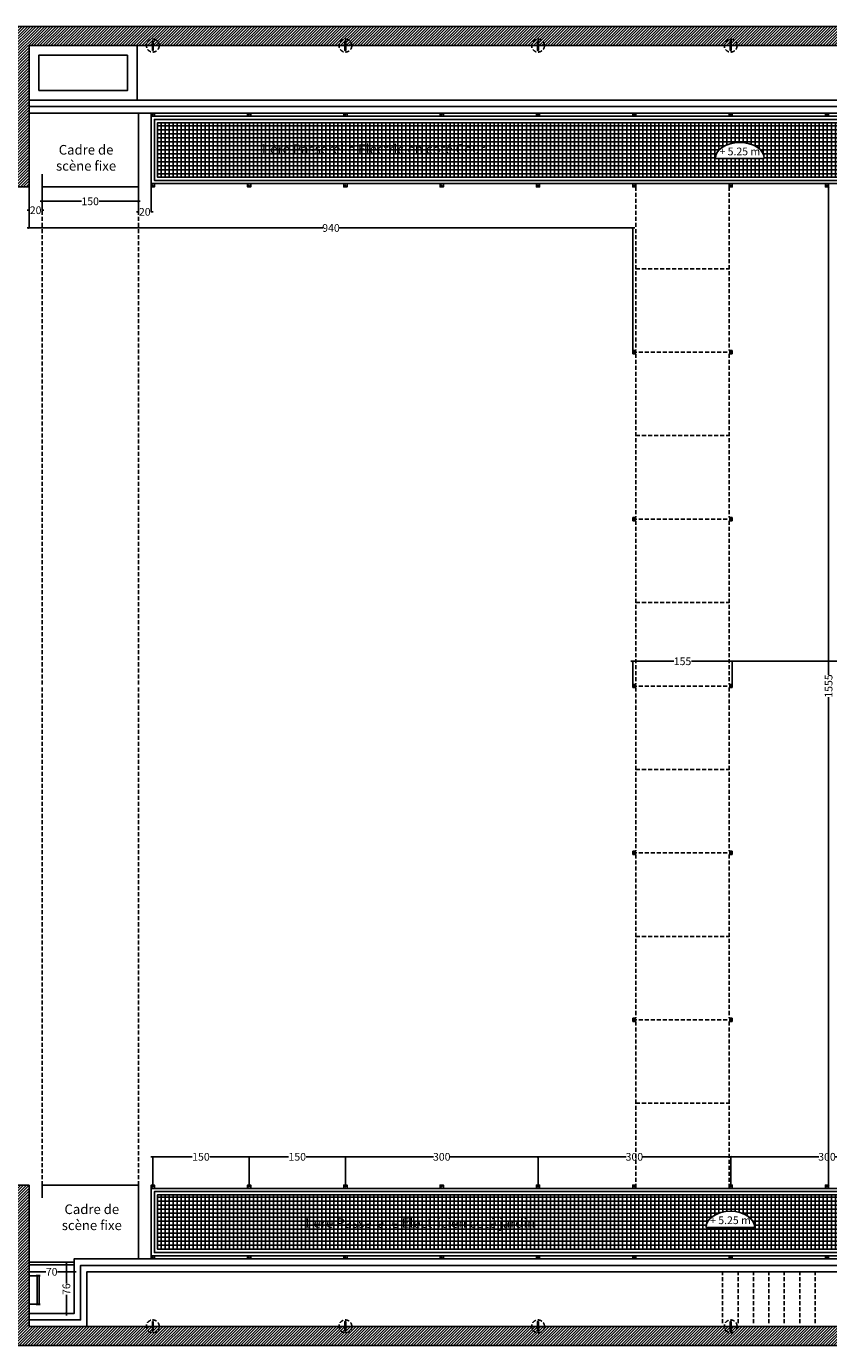
# Model space of a CAD drawing. Extents: x -22387 to -18270, y -9625 to -7570.
# Drawn here: x -20697 to -19448, y -9625 to -7570 of the extents above; entities that cross this region are included whole.
import ezdxf

# ---------------------------------------------------------------- set-up
doc = ezdxf.new("R2010")
doc.units = 0
doc.header["$LTSCALE"] = 50
doc.header["$MEASUREMENT"] = 0
doc.header["$PDSIZE"] = -5
doc.linetypes.add('CACHE2', pattern=[0.1875, 0.125, -0.0625])
doc.layers.get('0').update_dxf_attribs({"linetype": 'CONTINUOUS'})
doc.layers.get('DEFPOINTS').update_dxf_attribs({"linetype": 'CONTINUOUS'})
for name, color, linetype in [('01-MUR', 2, 'CONTINUOUS'), ('03-CAC', 1, 'CACHE2'), ('03-DOUBLAGE', 5, 'CONTINUOUS'), ('CAV-COTATION', 52, 'CONTINUOUS'), ('CAV-HACHURES', 9, 'CONTINUOUS'), ('CAV-PASSERELLE', 254, 'CONTINUOUS'), ('CAV-RAILS', 120, 'CONTINUOUS'), ('CAV-SUSPENTES', 151, 'CONTINUOUS'), ('CAV-TEXTE', 54, 'CONTINUOUS'), ('CAV-TXT', 54, 'CONTINUOUS')]:
    doc.layers.add(name, color=color, linetype=linetype)
doc.styles.add('CAV', font='ARIALN.TTF')
doc.linetypes.add('ISOLATION', pattern='A,0.0001,-0.1,[134,ltypeshp.shx,S=0.1,R=0,X=-0.1,Y=0],-0.2,[134,ltypeshp.shx,S=0.1,R=180,X=0.1,Y=0],-0.1', length=0.4001)
doc.dimstyles.new('COT-1-50', dxfattribs={"dimtxt": 12, "dimasz": 3, "dimexe": 0, "dimexo": 0, "dimgap": 2, "dimtad": 0, "dimdec": 0, "dimzin": 0, "dimdsep": 46, "dimtxsty": 'CAV', "dimblk1": 'ARCHTICK', "dimblk2": 'ARCHTICK', "dimsah": 1, "dimcen": 3, "dimdle": 3, "dimadec": 0, "dimazin": 0, "dimtfac": 1, "dimtofl": 0, "dimtmove": 1, "dimatfit": 3, "dimldrblk": 'ARCHTICK', "dimfxl": 1, "dimtolj": 1, "dimtzin": 0, "dimarcsym": 0})
pattern_1 = [(0, (0, 0), (0, 6.25), []), (90, (0, 0), (-6.25, 4e-16), [])]

# ---------------------------------------------------------------- blocks, each defined once
blk = doc.blocks.new('TUBE50X50')
h = blk.add_hatch(color=256)
h.paths.add_polyline_path([(-2, -2), (2, -2), (2, 2), (-2, 2)], flags=16)
h.paths.add_polyline_path([(-2.5, -2.5), (2.5, -2.5), (2.5, 2.5), (-2.5, 2.5)])
blk.add_lwpolyline([(-2.5, -2.5), (2.5, -2.5), (2.5, 2.5), (-2.5, 2.5)], close=True)
blk.add_point((0, 0))
blk = doc.blocks.new('_ARCHTICK')
at = {"color": 0, "linetype": 'ByBlock', "const_width": 0.15}
blk.add_lwpolyline([(-0.5, -0.5), (0.5, 0.5)], dxfattribs=at)
blk = doc.blocks.new('*D77')
at = {"color": 0, "linetype": 'ByBlock', "transparency": 16777216}
for p, q in [((-20696, -9510.3), (-20667, -9510.3)), ((-20693, -9499.2), (-20693, -9510.3)), ((-20620, -9510.3), (-20649, -9510.3)), ((-20623, -9499.2), (-20623, -9510.3))]:
    blk.add_line(p, q, dxfattribs=at)
at = {"layer": 'DEFPOINTS', "color": 0, "linetype": 'ByBlock', "transparency": 16777216}
for p in [(-20693, -9499.2), (-20693, -9510.3), (-20623, -9499.2)]:
    blk.add_point(p, dxfattribs=at)
at = {"color": 0, "linetype": 'ByBlock', "transparency": 16777216, "xscale": 3, "yscale": 3, "zscale": 3, "rotation": 180}
blk.add_blockref('_ARCHTICK', (-20693, -9510.3), dxfattribs=at)
at = {"color": 0, "linetype": 'ByBlock', "transparency": 16777216, "xscale": 3, "yscale": 3, "zscale": 3}
blk.add_blockref('_ARCHTICK', (-20623, -9510.3), dxfattribs=at)
at = {"color": 0, "linetype": 'ByBlock', "transparency": 16777216, "insert": (-20658, -9510.3), "char_height": 12, "attachment_point": 5, "style": 'CAV'}
blk.add_mtext('\\A1;70', dxfattribs=at)
blk = doc.blocks.new('*D78')
at = {"color": 0, "linetype": 'ByBlock', "transparency": 16777216}
for p, q in [((-20693, -9499.2), (-20635.1, -9499.2)), ((-20635.1, -9496.2), (-20635.1, -9528.2)), ((-20635.1, -9578.2), (-20635.1, -9546.2)), ((-20693, -9575.2), (-20635.1, -9575.2))]:
    blk.add_line(p, q, dxfattribs=at)
at = {"layer": 'DEFPOINTS', "color": 0, "linetype": 'ByBlock', "transparency": 16777216}
for p in [(-20693, -9499.2), (-20693, -9575.2), (-20635.1, -9575.2)]:
    blk.add_point(p, dxfattribs=at)
at = {"color": 0, "linetype": 'ByBlock', "transparency": 16777216, "xscale": 3, "yscale": 3, "zscale": 3}
for p, rotation in [((-20635.1, -9499.2), 90), ((-20635.1, -9575.2), 270)]:
    blk.add_blockref('_ARCHTICK', p, dxfattribs=dict(at, rotation=rotation))
at = {"color": 0, "linetype": 'ByBlock', "transparency": 16777216, "insert": (-20635.1, -9537.2), "char_height": 12, "attachment_point": 5, "rotation": 90, "style": 'CAV'}
blk.add_mtext('\\A1;76', dxfattribs=at)
blk = doc.blocks.new('*D86')
at = {"color": 0, "linetype": 'ByBlock', "transparency": 16777216}
for p, q in [((-19448.1, -7820.2), (-19448, -7820.2)), ((-19448, -7817.2), (-19448, -8580.1)), ((-19448, -9378.2), (-19448, -8615.3)), ((-19448.1, -9375.2), (-19448, -9375.2))]:
    blk.add_line(p, q, dxfattribs=at)
at = {"layer": 'DEFPOINTS', "color": 0, "linetype": 'ByBlock', "transparency": 16777216}
for p in [(-19448.1, -7820.2), (-19448.1, -9375.2), (-19448, -9375.2)]:
    blk.add_point(p, dxfattribs=at)
at = {"color": 0, "linetype": 'ByBlock', "transparency": 16777216, "xscale": 3, "yscale": 3, "zscale": 3}
for p, rotation in [((-19448, -7820.2), 90), ((-19448, -9375.2), 270)]:
    blk.add_blockref('_ARCHTICK', p, dxfattribs=dict(at, rotation=rotation))
at = {"color": 0, "linetype": 'ByBlock', "transparency": 16777216, "insert": (-19448, -8597.7), "char_height": 12, "attachment_point": 5, "rotation": 90, "style": 'CAV'}
blk.add_mtext('\\A1;1555', dxfattribs=at)
blk = doc.blocks.new('*D89')
at = {"color": 0, "linetype": 'ByBlock', "transparency": 16777216}
for p, q in [((-19756, -8559.2), (-19689.3, -8559.2)), ((-19753, -8600.2), (-19753, -8559.2)), ((-19595, -8559.2), (-19661.7, -8559.2)), ((-19598, -8600.2), (-19598, -8559.2))]:
    blk.add_line(p, q, dxfattribs=at)
at = {"layer": 'DEFPOINTS', "color": 0, "linetype": 'ByBlock', "transparency": 16777216}
for p in [(-19598, -8559.2), (-19753, -8600.2), (-19598, -8600.2)]:
    blk.add_point(p, dxfattribs=at)
at = {"color": 0, "linetype": 'ByBlock', "transparency": 16777216, "xscale": 3, "yscale": 3, "zscale": 3, "rotation": 180}
blk.add_blockref('_ARCHTICK', (-19753, -8559.2), dxfattribs=at)
at = {"color": 0, "linetype": 'ByBlock', "transparency": 16777216, "xscale": 3, "yscale": 3, "zscale": 3}
blk.add_blockref('_ARCHTICK', (-19598, -8559.2), dxfattribs=at)
at = {"color": 0, "linetype": 'ByBlock', "transparency": 16777216, "insert": (-19675.5, -8559.2), "char_height": 12, "attachment_point": 5, "style": 'CAV'}
blk.add_mtext('\\A1;155', dxfattribs=at)
blk = doc.blocks.new('*D90')
at = {"color": 0, "linetype": 'ByBlock', "transparency": 16777216}
for p, q in [((-19601, -8559.2), (-19212.8, -8559.2)), ((-19598, -8600.2), (-19598, -8559.2)), ((-18799, -8559.2), (-19187.2, -8559.2))]:
    blk.add_line(p, q, dxfattribs=at)
at = {"layer": 'DEFPOINTS', "color": 0, "linetype": 'ByBlock', "transparency": 16777216}
for p in [(-18802, -8559.2), (-18802, -8559.2), (-19598, -8600.2)]:
    blk.add_point(p, dxfattribs=at)
at = {"color": 0, "linetype": 'ByBlock', "transparency": 16777216, "xscale": 3, "yscale": 3, "zscale": 3, "rotation": 180}
blk.add_blockref('_ARCHTICK', (-19598, -8559.2), dxfattribs=at)
at = {"color": 0, "linetype": 'ByBlock', "transparency": 16777216, "xscale": 3, "yscale": 3, "zscale": 3}
blk.add_blockref('_ARCHTICK', (-18802, -8559.2), dxfattribs=at)
at = {"color": 0, "linetype": 'ByBlock', "transparency": 16777216, "insert": (-19200, -8559.2), "char_height": 12, "attachment_point": 5, "style": 'CAV'}
blk.add_mtext('\\A1;796', dxfattribs=at)
blk = doc.blocks.new('*D91')
at = {"color": 0, "linetype": 'ByBlock', "transparency": 16777216}
for p, q in [((-20693, -7820.2), (-20693, -7856.6)), ((-20673, -7820.2), (-20673, -7856.6)), ((-20693, -7856.6), (-20696, -7856.6)), ((-20673, -7856.6), (-20670, -7856.6))]:
    blk.add_line(p, q, dxfattribs=at)
at = {"layer": 'DEFPOINTS', "color": 0, "linetype": 'ByBlock', "transparency": 16777216}
for p in [(-20693, -7820.2), (-20673, -7820.2), (-20673, -7856.6)]:
    blk.add_point(p, dxfattribs=at)
at = {"color": 0, "linetype": 'ByBlock', "transparency": 16777216, "xscale": 3, "yscale": 3, "zscale": 3}
blk.add_blockref('_ARCHTICK', (-20693, -7856.6), dxfattribs=at)
at = {"color": 0, "linetype": 'ByBlock', "transparency": 16777216, "xscale": 3, "yscale": 3, "zscale": 3, "rotation": 180}
blk.add_blockref('_ARCHTICK', (-20673, -7856.6), dxfattribs=at)
at = {"color": 0, "linetype": 'ByBlock', "transparency": 16777216, "insert": (-20683, -7856.6), "char_height": 12, "attachment_point": 5, "style": 'CAV'}
blk.add_mtext('\\A1;20', dxfattribs=at)
blk = doc.blocks.new('*D92')
at = {"color": 0, "linetype": 'ByBlock', "transparency": 16777216}
for p, q in [((-20673, -7820.2), (-20673, -7842.7)), ((-20523, -7820.2), (-20523, -7842.7)), ((-20676, -7842.7), (-20611.7, -7842.7)), ((-20520, -7842.7), (-20584.2, -7842.7))]:
    blk.add_line(p, q, dxfattribs=at)
at = {"layer": 'DEFPOINTS', "color": 0, "linetype": 'ByBlock', "transparency": 16777216}
for p in [(-20673, -7820.2), (-20523, -7820.2), (-20523, -7842.7)]:
    blk.add_point(p, dxfattribs=at)
at = {"color": 0, "linetype": 'ByBlock', "transparency": 16777216, "xscale": 3, "yscale": 3, "zscale": 3, "rotation": 180}
blk.add_blockref('_ARCHTICK', (-20673, -7842.7), dxfattribs=at)
at = {"color": 0, "linetype": 'ByBlock', "transparency": 16777216, "xscale": 3, "yscale": 3, "zscale": 3}
blk.add_blockref('_ARCHTICK', (-20523, -7842.7), dxfattribs=at)
at = {"color": 0, "linetype": 'ByBlock', "transparency": 16777216, "insert": (-20598, -7842.7), "char_height": 12, "attachment_point": 5, "style": 'CAV'}
blk.add_mtext('\\A1;150', dxfattribs=at)
blk = doc.blocks.new('*D93')
at = {"color": 0, "linetype": 'ByBlock', "transparency": 16777216}
for p, q in [((-20523, -7820.2), (-20523, -7859.1)), ((-20503, -7820.2), (-20503, -7859.1)), ((-20523, -7859.1), (-20526, -7859.1)), ((-20503, -7859.1), (-20500, -7859.1))]:
    blk.add_line(p, q, dxfattribs=at)
at = {"layer": 'DEFPOINTS', "color": 0, "linetype": 'ByBlock', "transparency": 16777216}
for p in [(-20523, -7820.2), (-20503, -7820.2), (-20503, -7859.1)]:
    blk.add_point(p, dxfattribs=at)
at = {"color": 0, "linetype": 'ByBlock', "transparency": 16777216, "xscale": 3, "yscale": 3, "zscale": 3}
blk.add_blockref('_ARCHTICK', (-20523, -7859.1), dxfattribs=at)
at = {"color": 0, "linetype": 'ByBlock', "transparency": 16777216, "xscale": 3, "yscale": 3, "zscale": 3, "rotation": 180}
blk.add_blockref('_ARCHTICK', (-20503, -7859.1), dxfattribs=at)
at = {"color": 0, "linetype": 'ByBlock', "transparency": 16777216, "insert": (-20513, -7859.1), "char_height": 12, "attachment_point": 5, "style": 'CAV'}
blk.add_mtext('\\A1;20', dxfattribs=at)
blk = doc.blocks.new('*D164')
at = {"color": 0, "linetype": 'ByBlock', "transparency": 16777216}
for p, q in [((-20693, -7820.2), (-20693, -7884.2)), ((-20696, -7884.2), (-20235.8, -7884.2)), ((-19750, -7884.2), (-20210.1, -7884.2)), ((-19753, -8075.2), (-19753, -7884.2))]:
    blk.add_line(p, q, dxfattribs=at)
at = {"layer": 'DEFPOINTS', "color": 0, "linetype": 'ByBlock', "transparency": 16777216}
for p in [(-20693, -7820.2), (-19753, -7884.2), (-19753, -8075.2)]:
    blk.add_point(p, dxfattribs=at)
at = {"color": 0, "linetype": 'ByBlock', "transparency": 16777216, "xscale": 3, "yscale": 3, "zscale": 3, "rotation": 180}
blk.add_blockref('_ARCHTICK', (-20693, -7884.2), dxfattribs=at)
at = {"color": 0, "linetype": 'ByBlock', "transparency": 16777216, "xscale": 3, "yscale": 3, "zscale": 3}
blk.add_blockref('_ARCHTICK', (-19753, -7884.2), dxfattribs=at)
at = {"color": 0, "linetype": 'ByBlock', "transparency": 16777216, "insert": (-20223, -7884.2), "char_height": 12, "attachment_point": 5, "style": 'CAV'}
blk.add_mtext('\\A1;940', dxfattribs=at)
blk = doc.blocks.new('*D248')
at = {"color": 0, "linetype": 'ByBlock', "transparency": 16777216}
for p, q in [((-20503.5, -9331.1), (-20439.2, -9331.1)), ((-20500.5, -9377.7), (-20500.5, -9331.1)), ((-20347.5, -9331.1), (-20411.7, -9331.1)), ((-20350.5, -9377.7), (-20350.5, -9331.1))]:
    blk.add_line(p, q, dxfattribs=at)
at = {"layer": 'DEFPOINTS', "color": 0, "linetype": 'ByBlock', "transparency": 16777216}
for p in [(-20350.5, -9331.1), (-20500.5, -9377.7), (-20350.5, -9377.7)]:
    blk.add_point(p, dxfattribs=at)
at = {"color": 0, "linetype": 'ByBlock', "transparency": 16777216, "xscale": 3, "yscale": 3, "zscale": 3, "rotation": 180}
blk.add_blockref('_ARCHTICK', (-20500.5, -9331.1), dxfattribs=at)
at = {"color": 0, "linetype": 'ByBlock', "transparency": 16777216, "xscale": 3, "yscale": 3, "zscale": 3}
blk.add_blockref('_ARCHTICK', (-20350.5, -9331.1), dxfattribs=at)
at = {"color": 0, "linetype": 'ByBlock', "transparency": 16777216, "insert": (-20425.5, -9331.1), "char_height": 12, "attachment_point": 5, "style": 'CAV'}
blk.add_mtext('\\A1;150', dxfattribs=at)
blk = doc.blocks.new('*D249')
at = {"color": 0, "linetype": 'ByBlock', "transparency": 16777216}
for p, q in [((-20353.5, -9331.1), (-20289.2, -9331.1)), ((-20350.5, -9377.7), (-20350.5, -9331.1)), ((-20197.5, -9331.1), (-20261.7, -9331.1)), ((-20200.5, -9377.7), (-20200.5, -9331.1))]:
    blk.add_line(p, q, dxfattribs=at)
at = {"layer": 'DEFPOINTS', "color": 0, "linetype": 'ByBlock', "transparency": 16777216}
for p in [(-20200.5, -9331.1), (-20350.5, -9377.7), (-20200.5, -9377.7)]:
    blk.add_point(p, dxfattribs=at)
at = {"color": 0, "linetype": 'ByBlock', "transparency": 16777216, "xscale": 3, "yscale": 3, "zscale": 3, "rotation": 180}
blk.add_blockref('_ARCHTICK', (-20350.5, -9331.1), dxfattribs=at)
at = {"color": 0, "linetype": 'ByBlock', "transparency": 16777216, "xscale": 3, "yscale": 3, "zscale": 3}
blk.add_blockref('_ARCHTICK', (-20200.5, -9331.1), dxfattribs=at)
at = {"color": 0, "linetype": 'ByBlock', "transparency": 16777216, "insert": (-20275.5, -9331.1), "char_height": 12, "attachment_point": 5, "style": 'CAV'}
blk.add_mtext('\\A1;150', dxfattribs=at)
blk = doc.blocks.new('*D250')
at = {"color": 0, "linetype": 'ByBlock', "transparency": 16777216}
for p, q in [((-20203.5, -9331.1), (-20063.3, -9331.1)), ((-20200.5, -9377.7), (-20200.5, -9331.1)), ((-19897.5, -9331.1), (-20037.6, -9331.1)), ((-19900.5, -9377.7), (-19900.5, -9331.1))]:
    blk.add_line(p, q, dxfattribs=at)
at = {"layer": 'DEFPOINTS', "color": 0, "linetype": 'ByBlock', "transparency": 16777216}
for p in [(-19900.5, -9331.1), (-20200.5, -9377.7), (-19900.5, -9377.7)]:
    blk.add_point(p, dxfattribs=at)
at = {"color": 0, "linetype": 'ByBlock', "transparency": 16777216, "xscale": 3, "yscale": 3, "zscale": 3, "rotation": 180}
blk.add_blockref('_ARCHTICK', (-20200.5, -9331.1), dxfattribs=at)
at = {"color": 0, "linetype": 'ByBlock', "transparency": 16777216, "xscale": 3, "yscale": 3, "zscale": 3}
blk.add_blockref('_ARCHTICK', (-19900.5, -9331.1), dxfattribs=at)
at = {"color": 0, "linetype": 'ByBlock', "transparency": 16777216, "insert": (-20050.5, -9331.1), "char_height": 12, "attachment_point": 5, "style": 'CAV'}
blk.add_mtext('\\A1;300', dxfattribs=at)
blk = doc.blocks.new('*D251')
at = {"color": 0, "linetype": 'ByBlock', "transparency": 16777216}
for p, q in [((-20203.5, -9331.1), (-20063.3, -9331.1)), ((-20200.5, -9377.7), (-20200.5, -9331.1)), ((-19897.5, -9331.1), (-20037.6, -9331.1)), ((-19900.5, -9377.7), (-19900.5, -9331.1))]:
    blk.add_line(p, q, dxfattribs=at)
at = {"layer": 'DEFPOINTS', "color": 0, "linetype": 'ByBlock', "transparency": 16777216}
for p in [(-19900.5, -9331.1), (-20200.5, -9377.7), (-19900.5, -9377.7)]:
    blk.add_point(p, dxfattribs=at)
at = {"color": 0, "linetype": 'ByBlock', "transparency": 16777216, "xscale": 3, "yscale": 3, "zscale": 3, "rotation": 180}
blk.add_blockref('_ARCHTICK', (-20200.5, -9331.1), dxfattribs=at)
at = {"color": 0, "linetype": 'ByBlock', "transparency": 16777216, "xscale": 3, "yscale": 3, "zscale": 3}
blk.add_blockref('_ARCHTICK', (-19900.5, -9331.1), dxfattribs=at)
at = {"color": 0, "linetype": 'ByBlock', "transparency": 16777216, "insert": (-20050.5, -9331.1), "char_height": 12, "attachment_point": 5, "style": 'CAV'}
blk.add_mtext('\\A1;300', dxfattribs=at)
blk = doc.blocks.new('*D252')
at = {"color": 0, "linetype": 'ByBlock', "transparency": 16777216}
for p, q in [((-19903.5, -9331.1), (-19763.3, -9331.1)), ((-19900.5, -9377.7), (-19900.5, -9331.1)), ((-19597.5, -9331.1), (-19737.6, -9331.1)), ((-19600.5, -9377.7), (-19600.5, -9331.1))]:
    blk.add_line(p, q, dxfattribs=at)
at = {"layer": 'DEFPOINTS', "color": 0, "linetype": 'ByBlock', "transparency": 16777216}
for p in [(-19600.5, -9331.1), (-19900.5, -9377.7), (-19600.5, -9377.7)]:
    blk.add_point(p, dxfattribs=at)
at = {"color": 0, "linetype": 'ByBlock', "transparency": 16777216, "xscale": 3, "yscale": 3, "zscale": 3, "rotation": 180}
blk.add_blockref('_ARCHTICK', (-19900.5, -9331.1), dxfattribs=at)
at = {"color": 0, "linetype": 'ByBlock', "transparency": 16777216, "xscale": 3, "yscale": 3, "zscale": 3}
blk.add_blockref('_ARCHTICK', (-19600.5, -9331.1), dxfattribs=at)
at = {"color": 0, "linetype": 'ByBlock', "transparency": 16777216, "insert": (-19750.5, -9331.1), "char_height": 12, "attachment_point": 5, "style": 'CAV'}
blk.add_mtext('\\A1;300', dxfattribs=at)

msp = doc.modelspace()

# ---------------------------------------------------------------- hatches: boundary and pattern name
at = {"layer": 'CAV-HACHURES'}
h = msp.add_hatch(dxfattribs=at)
h.set_pattern_fill('ANSI31', color=256, scale=25, style=0)
h.set_pattern_definition([(45, (-24483.695, -8278.1987), (-2.2097087, 2.2097087), [])])
h.paths.add_polyline_path([(-21813, -7570.2), (-21813, -7757.7), (-22271.7, -7757.7), (-22271.7, -9437.7), (-21813, -9437.7), (-21813, -9625.2), (-18395, -9625.2), (-18395, -9595.2), (-18490, -9595.2), (-18490, -7600.2), (-18395, -7600.2), (-18395, -7570.2)])
h.paths.add_polyline_path([(-18515, -7600.2), (-20693, -7600.2), (-20693, -7820.2), (-20723, -7820.2), (-20723, -7600.2), (-21783, -7600.2), (-21783, -7777.7), (-22251.7, -7777.7), (-22251.7, -9417.7), (-21783, -9417.7), (-21783, -9595.2), (-20723, -9595.2), (-20723, -9375.2), (-20693, -9375.2), (-20693, -9595.2), (-18515, -9595.2)], flags=17)
h = msp.add_hatch(dxfattribs=at)
h.set_pattern_fill('NET,_O', color=256, scale=50)
h.set_pattern_definition(pattern_1)
h.paths.add_polyline_path([(-18998, -7805.2), (-20493, -7805.2), (-20493, -7720.2), (-18998, -7720.2)])
edge = h.paths.add_edge_path(flags=16)
edge.add_ellipse((-19586.3, -7776.1), major_axis=(-38, 0), ratio=0.657895, start_angle=180, end_angle=360)
edge.add_line((-19624.3, -7776.1), (-19548.3, -7776.1))
h.paths.add_polyline_path([(-20338.2, -7772.9), (-20042, -7772.9), (-20042, -7749.6), (-20338.2, -7749.6)], flags=24)
h = msp.add_hatch(dxfattribs=at)
h.set_pattern_fill('NET,_O', color=256, scale=50)
h.set_pattern_definition(pattern_1)
h.paths.add_polyline_path([(-18998, -9390.2), (-20493, -9390.2), (-20493, -9475.2), (-18998, -9475.2)])
edge = h.paths.add_edge_path(flags=16)
edge.add_line((-19638.9, -9441), (-19562.9, -9441))
edge.add_ellipse((-19600.9, -9441), major_axis=(-38, 0), ratio=0.657895, start_angle=180, end_angle=360)
h.paths.add_polyline_path([(-19630.1, -9422.3), (-19571.8, -9422.3), (-19571.8, -9440.6), (-19630.1, -9440.6)], flags=24)
h.paths.add_polyline_path([(-20271.5, -9451), (-19969.9, -9451), (-19969.9, -9421.8), (-20271.5, -9421.8)], flags=24)
at = {"layer": 'CAV-RAILS'}
h = msp.add_hatch(dxfattribs=at)
h.set_pattern_fill('_U', color=256, scale=0.5, angle=210, style=0, pattern_type=0)
h.set_pattern_definition([(150, (-7063.5481, -268.4324), (0.25, 0.433012702), [])])
h.paths.add_polyline_path([(-20501.2, -7592.7), (-20499.7, -7592.7), (-20499.7, -7599.7), (-20499.7, -7607.7), (-20501.2, -7607.7), (-20501.2, -7599.7)])
h = msp.add_hatch(dxfattribs=at)
h.set_pattern_fill('_U', color=256, scale=0.5, angle=210, style=0, pattern_type=0)
h.set_pattern_definition([(150, (-6763.5481, -268.4324), (0.25, 0.433012702), [])])
h.paths.add_polyline_path([(-20201.2, -7592.7), (-20199.7, -7592.7), (-20199.7, -7599.7), (-20199.7, -7607.7), (-20201.2, -7607.7), (-20201.2, -7599.7)])
h = msp.add_hatch(dxfattribs=at)
h.set_pattern_fill('_U', color=256, scale=0.5, angle=210, style=0, pattern_type=0)
h.set_pattern_definition([(150, (-6463.5481, -268.4324), (0.25, 0.433012702), [])])
h.paths.add_polyline_path([(-19901.2, -7592.7), (-19899.7, -7592.7), (-19899.7, -7599.7), (-19899.7, -7607.7), (-19901.2, -7607.7), (-19901.2, -7599.7)])
h = msp.add_hatch(dxfattribs=at)
h.set_pattern_fill('_U', color=256, scale=0.5, angle=210, style=0, pattern_type=0)
h.set_pattern_definition([(150, (-6163.5481, -268.4324), (0.25, 0.433012702), [])])
h.paths.add_polyline_path([(-19601.2, -7592.7), (-19599.7, -7592.7), (-19599.7, -7599.7), (-19599.7, -7607.7), (-19601.2, -7607.7), (-19601.2, -7599.7)])
h = msp.add_hatch(dxfattribs=at)
h.set_pattern_fill('_U', color=256, scale=0.5, angle=210, style=0, pattern_type=0)
h.set_pattern_definition([(210, (-7063.5481, -16926.96504), (0.25, -0.433012702), [])])
h.paths.add_polyline_path([(-20501.2, -9602.7), (-20499.7, -9602.7), (-20499.7, -9595.7), (-20499.7, -9587.7), (-20501.2, -9587.7), (-20501.2, -9595.7)])
h = msp.add_hatch(dxfattribs=at)
h.set_pattern_fill('_U', color=256, scale=0.5, angle=210, style=0, pattern_type=0)
h.set_pattern_definition([(210, (-6763.5481, -16926.96504), (0.25, -0.433012702), [])])
h.paths.add_polyline_path([(-20201.2, -9602.7), (-20199.7, -9602.7), (-20199.7, -9595.7), (-20199.7, -9587.7), (-20201.2, -9587.7), (-20201.2, -9595.7)])
h = msp.add_hatch(dxfattribs=at)
h.set_pattern_fill('_U', color=256, scale=0.5, angle=210, style=0, pattern_type=0)
h.set_pattern_definition([(210, (-6463.5481, -16926.96504), (0.25, -0.433012702), [])])
h.paths.add_polyline_path([(-19901.2, -9602.7), (-19899.7, -9602.7), (-19899.7, -9595.7), (-19899.7, -9587.7), (-19901.2, -9587.7), (-19901.2, -9595.7)])
h = msp.add_hatch(dxfattribs=at)
h.set_pattern_fill('_U', color=256, scale=0.5, angle=210, style=0, pattern_type=0)
h.set_pattern_definition([(210, (-6163.5481, -16926.96504), (0.25, -0.433012702), [])])
h.paths.add_polyline_path([(-19601.2, -9602.7), (-19599.7, -9602.7), (-19599.7, -9595.7), (-19599.7, -9587.7), (-19601.2, -9587.7), (-19601.2, -9595.7)])

# ---------------------------------------------------------------- linework, layer by layer
at = {"layer": '01-MUR'}
for p, q in [((-21813, -7570.2), (-18395, -7570.2)), ((-20693, -7600.2), (-18515, -7600.2)), ((-20693, -7600.2), (-20693, -7820.2)), ((-20693, -7820.2), (-20723, -7820.2)), ((-20723, -9375.2), (-20693, -9375.2)), ((-20693, -9595.2), (-20693, -9375.2)), ((-20693, -9595.2), (-18515, -9595.2)), ((-21813, -9625.2), (-18395, -9625.2))]:
    msp.add_line(p, q, dxfattribs=at)
at = {"layer": '03-CAC'}
for p, q in [((-20673, -7820.2), (-20673, -8597.7)), ((-20523, -7820.2), (-20523, -8597.7)), ((-19748, -7947.7), (-19603, -7947.7)), ((-19753, -8077.7), (-19598, -8077.7)), ((-19748, -8207.7), (-19603, -8207.7)), ((-19753, -8337.7), (-19598, -8337.7)), ((-19748, -8467.7), (-19603, -8467.7)), ((-20673, -9375.2), (-20673, -8597.7)), ((-20523, -9375.2), (-20523, -8597.7)), ((-19753, -8597.7), (-19598, -8597.7)), ((-19748, -8727.7), (-19603, -8727.7)), ((-19753, -8857.7), (-19598, -8857.7)), ((-19748, -8987.7), (-19603, -8987.7)), ((-19753, -9117.7), (-19598, -9117.7)), ((-19748, -9247.7), (-19603, -9247.7)), ((-19613, -9590.2), (-19613, -9510.2)), ((-19589, -9590.2), (-19589, -9510.2)), ((-19565, -9590.2), (-19565, -9510.2)), ((-19541, -9590.2), (-19541, -9510.2)), ((-19517, -9590.2), (-19517, -9510.2)), ((-19493, -9590.2), (-19493, -9510.2)), ((-19469, -9590.2), (-19469, -9510.2))]:
    msp.add_line(p, q, dxfattribs=at)
for points in [[(-19748, -7820.2), (-19748, -8075.2), (-19753, -8075.2), (-19753, -8080.2), (-19748, -8080.2), (-19748, -8335.2), (-19753, -8335.2), (-19753, -8340.2), (-19748, -8340.2), (-19748, -8595.2), (-19753, -8595.2), (-19753, -8600.2), (-19748, -8600.2), (-19748, -8855.2), (-19753, -8855.2), (-19753, -8860.2), (-19748, -8860.2), (-19748, -9115.2), (-19753, -9115.2), (-19753, -9120.2), (-19748, -9120.2), (-19748, -9375.2)], [(-19603, -7820.2), (-19603, -8075.2), (-19598, -8075.2), (-19598, -8080.2), (-19603, -8080.2), (-19603, -8335.2), (-19598, -8335.2), (-19598, -8340.2), (-19603, -8340.2), (-19603, -8595.2), (-19598, -8595.2), (-19598, -8600.2), (-19603, -8600.2), (-19603, -8855.2), (-19598, -8855.2), (-19598, -8860.2), (-19603, -8860.2), (-19603, -9115.2), (-19598, -9115.2), (-19598, -9120.2), (-19603, -9120.2), (-19603, -9375.2)]]:
    msp.add_lwpolyline(points, dxfattribs=at)
at = {"layer": '03-CAC', "color": 5}
for centre in [(-20500.5, -7600.2), (-20200.5, -7600.2), (-19900.5, -7600.2), (-19600.5, -7600.2), (-20500.5, -9595.2), (-20200.5, -9595.2), (-19900.5, -9595.2), (-19600.5, -9595.2)]:
    msp.add_circle(centre, 10, dxfattribs=at)
at = {"layer": '03-DOUBLAGE'}
for p, q in [((-20523, -7705.2), (-20528, -7705.2)), ((-20523, -7820.2), (-20523, -7705.2)), ((-20673, -7800.2), (-20673, -7820.2)), ((-20673, -7820.2), (-20523, -7820.2)), ((-20673, -9395.2), (-20673, -9375.2)), ((-20673, -9375.2), (-20523, -9375.2)), ((-20523, -9375.2), (-20523, -9490.2)), ((-20523, -9490.2), (-20528, -9490.2))]:
    msp.add_line(p, q, dxfattribs=at)
for points in [[(-20693, -7685.2), (-20525, -7685.2), (-20525, -7600.2), (-20693, -7600.2)], [(-20678, -7670.2), (-20540, -7670.2), (-20540, -7615.2), (-20678, -7615.2)]]:
    msp.add_lwpolyline(points, close=True, dxfattribs=at)
for points in [[(-18515, -8227.7), (-18610.1, -8227.7), (-18610.1, -7685.2), (-20505, -7685.2), (-20693, -7685.2), (-20693, -7705.2), (-20525, -7705.2), (-18802, -7705.2), (-18802, -7720.2)], [(-18802, -9490.2), (-20623, -9490.2), (-20623, -9575.2), (-20693, -9575.2)], [(-20603, -9595.2), (-20603, -9510.2), (-18782, -9510.2), (-18782, -9475.2), (-18802, -9475.2), (-18802, -9490.2)]]:
    msp.add_lwpolyline(points, dxfattribs=at)
at = {"layer": 'CAV-COTATION'}
for p, q in [((-19624.3, -7776.1), (-19548.3, -7776.1)), ((-19638.9, -9441), (-19562.9, -9441))]:
    msp.add_line(p, q, dxfattribs=at)
for centre in [(-19586.3, -7776.1), (-19600.9, -9441)]:
    msp.add_ellipse(centre, major_axis=(-38, 0), ratio=0.657895, start_param=3.141593, end_param=6.283185, dxfattribs=at)
at = {"layer": 'CAV-HACHURES', "linetype": 'ISOLATION', "ltscale": 0.25}
for points in [[(-20693, -7695.2), (-18792, -7695.2), (-18792, -7720.2)], [(-20693, -9585.2), (-20613, -9585.2), (-20613, -9500.2), (-18792, -9500.2), (-18792, -9475.2)]]:
    msp.add_lwpolyline(points, dxfattribs=at)
at = {"layer": 'CAV-PASSERELLE', "linetype": 'ISOLATION', "ltscale": 0.2}
for p, q in [((-20498, -7710.2), (-20353, -7710.2)), ((-20348, -7710.2), (-20203, -7710.2)), ((-20198, -7710.2), (-20053, -7710.2)), ((-20048, -7710.2), (-19903, -7710.2)), ((-19898, -7710.2), (-19753, -7710.2)), ((-19748, -7710.2), (-19603, -7710.2)), ((-19598, -7710.2), (-19453, -7710.2)), ((-20498, -9485.2), (-20353, -9485.2)), ((-20348, -9485.2), (-20203, -9485.2)), ((-20198, -9485.2), (-20053, -9485.2)), ((-20048, -9485.2), (-19903, -9485.2)), ((-19898, -9485.2), (-19753, -9485.2)), ((-19748, -9485.2), (-19603, -9485.2)), ((-19598, -9485.2), (-19453, -9485.2))]:
    msp.add_line(p, q, dxfattribs=at)
at = {"layer": 'CAV-PASSERELLE'}
for p, q in [((-20623, -9495.2), (-20693, -9495.2)), ((-20623, -9499.2), (-20693, -9499.2)), ((-20676, -9516.4), (-20693, -9516.4)), ((-20676, -9515.9), (-20682, -9515.9)), ((-20676, -9515.9), (-20682, -9515.9)), ((-20680.5, -9560.4), (-20680.5, -9516.4)), ((-20677.5, -9560.4), (-20677.5, -9516.4)), ((-20676, -9560.4), (-20693, -9560.4)), ((-20676, -9560.9), (-20682, -9560.9))]:
    msp.add_line(p, q, dxfattribs=at)
for points in [[(-18802, -7710.2), (-20503, -7710.2), (-20503, -7815.2), (-18802, -7815.2)], [(-18802, -7810.2), (-20498, -7810.2), (-20498, -7715.2), (-18802, -7715.2)], [(-18998, -7805.2), (-20493, -7805.2), (-20493, -7720.2), (-18998, -7720.2), (-18998, -7805.2)], [(-18802, -9485.2), (-20503, -9485.2), (-20503, -9380.2), (-18802, -9380.2)], [(-18802, -9385.2), (-20498, -9385.2), (-20498, -9480.2), (-18802, -9480.2)], [(-18998, -9390.2), (-20493, -9390.2), (-20493, -9475.2), (-18998, -9475.2), (-18998, -9390.2)]]:
    msp.add_lwpolyline(points, dxfattribs=at)
at = {"layer": 'CAV-RAILS'}
for p, q in [((-20501.2, -7599.7), (-20501.2, -7592.7)), ((-20499.7, -7592.7), (-20501.2, -7592.7)), ((-20501.2, -7607.7), (-20501.2, -7599.7)), ((-20499.7, -7592.7), (-20499.7, -7599.7)), ((-20499.7, -7599.7), (-20499.7, -7607.7)), ((-20201.2, -7599.7), (-20201.2, -7592.7)), ((-20199.7, -7592.7), (-20201.2, -7592.7)), ((-20201.2, -7607.7), (-20201.2, -7599.7)), ((-20199.7, -7592.7), (-20199.7, -7599.7)), ((-20199.7, -7599.7), (-20199.7, -7607.7)), ((-19898, -7600.2), (-19903, -7600.2)), ((-19901.2, -7599.7), (-19901.2, -7592.7)), ((-19899.7, -7592.7), (-19901.2, -7592.7)), ((-19901.2, -7607.7), (-19901.2, -7599.7)), ((-19899.7, -7600.2), (-19901.2, -7600.2)), ((-19899.7, -7592.7), (-19899.7, -7599.7)), ((-19899.7, -7599.7), (-19899.7, -7607.7)), ((-19601.2, -7599.7), (-19601.2, -7592.7)), ((-19599.7, -7592.7), (-19601.2, -7592.7)), ((-19601.2, -7607.7), (-19601.2, -7599.7)), ((-19599.7, -7592.7), (-19599.7, -7599.7)), ((-19599.7, -7599.7), (-19599.7, -7607.7)), ((-20499.7, -7607.7), (-20501.2, -7607.7)), ((-20199.7, -7607.7), (-20201.2, -7607.7)), ((-19899.7, -7607.7), (-19901.2, -7607.7)), ((-19599.7, -7607.7), (-19601.2, -7607.7)), ((-20501.2, -9587.7), (-20501.2, -9595.7)), ((-20499.7, -9587.7), (-20501.2, -9587.7)), ((-20501.2, -9595.7), (-20501.2, -9602.7)), ((-20499.7, -9595.7), (-20499.7, -9587.7)), ((-20499.7, -9602.7), (-20499.7, -9595.7)), ((-20201.2, -9587.7), (-20201.2, -9595.7)), ((-20199.7, -9587.7), (-20201.2, -9587.7)), ((-20201.2, -9595.7), (-20201.2, -9602.7)), ((-20199.7, -9595.7), (-20199.7, -9587.7)), ((-20199.7, -9602.7), (-20199.7, -9595.7)), ((-19898, -9595.2), (-19903, -9595.2)), ((-19901.2, -9587.7), (-19901.2, -9595.7)), ((-19899.7, -9587.7), (-19901.2, -9587.7)), ((-19899.7, -9595.2), (-19901.2, -9595.2)), ((-19901.2, -9595.7), (-19901.2, -9602.7)), ((-19899.7, -9595.7), (-19899.7, -9587.7)), ((-19899.7, -9602.7), (-19899.7, -9595.7)), ((-19601.2, -9587.7), (-19601.2, -9595.7)), ((-19599.7, -9587.7), (-19601.2, -9587.7)), ((-19601.2, -9595.7), (-19601.2, -9602.7)), ((-19599.7, -9595.7), (-19599.7, -9587.7)), ((-19599.7, -9602.7), (-19599.7, -9595.7)), ((-20499.7, -9602.7), (-20501.2, -9602.7)), ((-20199.7, -9602.7), (-20201.2, -9602.7)), ((-19899.7, -9602.7), (-19901.2, -9602.7)), ((-19599.7, -9602.7), (-19601.2, -9602.7))]:
    msp.add_line(p, q, dxfattribs=at)

# ---------------------------------------------------------------- block references
at = {"layer": 'CAV-SUSPENTES'}
for p in [(-20500.5, -7707.7), (-20350.5, -7707.7), (-20200.5, -7707.7), (-20050.5, -7707.7), (-19900.5, -7707.7), (-19750.5, -7707.7), (-19450.5, -7707.7), (-20500.5, -9377.7), (-20350.5, -9377.7), (-20200.5, -9377.7), (-20050.5, -9377.7), (-19900.5, -9377.7), (-19750.5, -9377.7), (-19600.5, -9377.7), (-19450.5, -9377.7), (-19600.5, -9487.7)]:
    msp.add_blockref('TUBE50X50', p, dxfattribs=at)
at = {"layer": 'CAV-SUSPENTES', "xscale": -1, "rotation": 180}
for p in [(-19600.5, -7707.7), (-20500.5, -7817.7), (-20350.5, -7817.7), (-20200.5, -7817.7), (-20050.5, -7817.7), (-19900.5, -7817.7), (-19750.5, -7817.7), (-19600.5, -7817.7), (-19450.5, -7817.7), (-20500.5, -9487.7), (-20350.5, -9487.7), (-20200.5, -9487.7), (-20050.5, -9487.7), (-19900.5, -9487.7), (-19750.5, -9487.7), (-19450.5, -9487.7)]:
    msp.add_blockref('TUBE50X50', p, dxfattribs=at)

# ---------------------------------------------------------------- texts
at = {"layer": 'CAV-COTATION', "char_height": 12, "attachment_point": 5, "style": 'CAV'}
for insert in [(-19586.3, -7766.6), (-19600.9, -9431.5)]:
    msp.add_mtext('+ 5.25 m', dxfattribs=dict(at, insert=insert))
at = {"layer": 'CAV-TEXTE', "style": 'CAV'}
for s, p in [('1 ère Passerelle Electricien coté Cour', (-20333.6, -7768.8)), ('1 ère Passerelle Electricien coté jardin', (-20265.8, -9441.7))]:
    msp.add_text(s, height=15, dxfattribs=at).set_placement(p)
at = {"layer": 'CAV-TXT', "char_height": 15, "width": 100, "attachment_point": 5, "style": 'CAV'}
for insert in [(-20604.4, -7776.9), (-20595.5, -9427.2)]:
    msp.add_mtext('Cadre de scène fixe', dxfattribs=dict(at, insert=insert))

# ---------------------------------------------------------------- dimensions: what is measured, and where the dimension line sits
at = {"layer": 'CAV-COTATION'}
for base, p1, p2, picture, middle in [((-20673, -7856.6), (-20693, -7820.2), (-20673, -7820.2), '*D91', (-20683, -7856.6)), ((-19753, -7884.2), (-20693, -7820.2), (-19753, -8075.2), '*D164', (-20223, -7884.2)), ((-20523, -7842.7), (-20673, -7820.2), (-20523, -7820.2), '*D92', (-20598, -7842.7)), ((-20503, -7859.1), (-20523, -7820.2), (-20503, -7820.2), '*D93', (-20513, -7859.1)), ((-19598, -8559.2), (-19753, -8600.2), (-19598, -8600.2), '*D89', (-19675.5, -8559.2)), ((-18802, -8559.2), (-19598, -8600.2), (-18802, -8559.2), '*D90', (-19200, -8559.2)), ((-20350.5, -9331.1), (-20500.5, -9377.7), (-20350.5, -9377.7), '*D248', (-20425.5, -9331.1)), ((-20200.5, -9331.1), (-20350.5, -9377.7), (-20200.5, -9377.7), '*D249', (-20275.5, -9331.1)), ((-19900.5, -9331.1), (-20200.5, -9377.7), (-19900.5, -9377.7), '*D250', (-20050.5, -9331.1))]:
    dim = msp.add_linear_dim(base=base, p1=p1, p2=p2, dimstyle='COT-1-50', dxfattribs=at)
    dim.commit()
    dim.dimension.update_dxf_attribs({"geometry": picture, "text_midpoint": middle})
dim = msp.add_linear_dim(base=(-19448, -9375.2), p1=(-19448.1, -7820.2), p2=(-19448.1, -9375.2), angle=90, dimstyle='COT-1-50', dxfattribs=at)
dim.commit()
dim.dimension.update_dxf_attribs({"geometry": '*D86', "text_midpoint": (-19448, -8597.7)})
for base, p1, p2, picture, middle in [((-19600.5, -9331.1), (-19900.5, -9377.7), (-19600.5, -9377.7), '*D251', (-19750.5, -9331.1)), ((-19300.5, -9331.1), (-19600.5, -9377.7), (-19300.5, -9377.7), '*D252', (-19450.5, -9331.1))]:
    dim = msp.add_linear_dim(base=base, p1=p1, p2=p2, dimstyle='COT-1-50', dxfattribs=at)
    dim.commit()
    dim.dimension.update_dxf_attribs({"geometry": picture, "text_midpoint": middle, "insert": (300, 0)})
at = {"layer": 'CAV-PASSERELLE'}
dim = msp.add_linear_dim(base=(-20693, -9510.3), p1=(-20623, -9499.2), p2=(-20693, -9499.2), dimstyle='COT-1-50', dxfattribs=at)
dim.commit()
dim.dimension.update_dxf_attribs({"geometry": '*D77', "text_midpoint": (-20658, -9510.3)})
dim = msp.add_linear_dim(base=(-20635.1, -9575.2), p1=(-20693, -9499.2), p2=(-20693, -9575.2), angle=90, dimstyle='COT-1-50', dxfattribs=at)
dim.commit()
dim.dimension.update_dxf_attribs({"geometry": '*D78', "text_midpoint": (-20635.1, -9537.2)})

doc.saveas('drawing.dxf')
